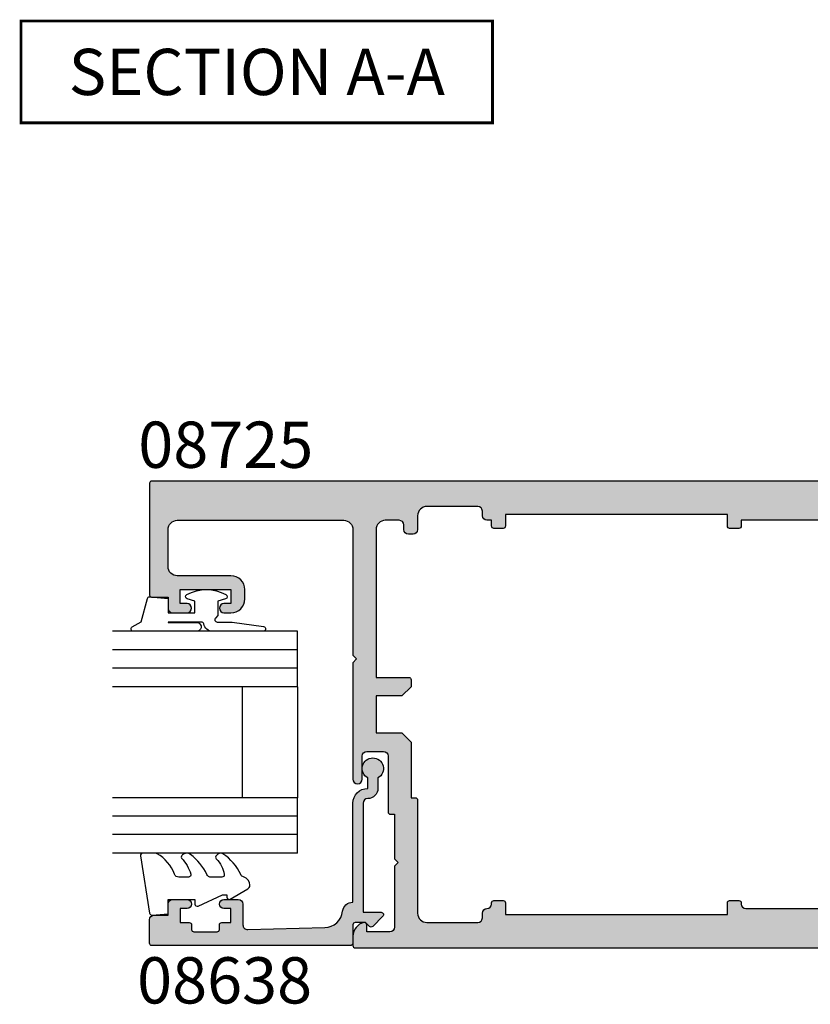
# Model space of a CAD drawing. Units: millimetres. Extents: x 0 to 356, y 0 to 484.
# Drawn here: x 150 to 236, y 238 to 345 of the extents above; entities that cross this region are included whole.
import ezdxf
from ezdxf.enums import TextEntityAlignment as Align

# ---------------------------------------------------------------- set-up
doc = ezdxf.new("R2010")
doc.units = ezdxf.units.MM
doc.header["$LTSCALE"] = 0.25
for name, color, linetype in [('APL Hatch', 253, 'Continuous'), ('APL Joinery', 2, 'Continuous'), ('APL Notes', 7, 'Continuous')]:
    doc.layers.add(name, color=color, linetype=linetype)
doc.styles.add('Arial-Bold', font='ARIALBD.TTF')

# ---------------------------------------------------------------- blocks, each defined once
blk = doc.blocks.new('08725')
at = {"layer": 'APL Hatch'}
h = blk.add_hatch(color=256, dxfattribs=at)
edge = h.paths.add_edge_path(flags=16)
edge.add_line((-22.50000000000014, -3.625000033551714), (-46.50000000000014, -3.624999782943178))
edge.add_line((-46.50000000000014, -3.624999782943178), (-46.50000000000014, -4.875000091753009))
edge.add_arc((-46.75000000000014, -4.875000091753009), 0.25, -90, 0, ccw=False)
edge.add_line((-46.75000000000014, -5.125000091753009), (-47.75000000000014, -5.125000091753009))
edge.add_arc((-47.75000000000014, -4.875000091753009), 0.25, 180, 270, ccw=False)
edge.add_line((-48.00000000000014, -4.875000091753009), (-48.00000000000014, -4.250000000000455))
edge.add_line((-48.00000000000014, -4.250000000000455), (-48.50000000000014, -4.250000000000455))
edge.add_arc((-48.50000000000014, -3.750000000000455), 0.5, 180, 270, ccw=False)
edge.add_line((-49.00000000000014, -3.750000000000455), (-49.00000000000014, -3.250000000000455))
edge.add_arc((-49.50000000000014, -3.250000000000455), 0.5, 0, 90)
edge.add_line((-49.50000000000014, -2.750000000000455), (-55.00000000000014, -2.750000000000455))
edge.add_arc((-55.00000000000014, -3.750000000000455), 1, 90, 180)
edge.add_line((-56.00000000000014, -3.750000000000455), (-56.00000000000014, -5.250000000000455))
edge.add_arc((-56.50000000000014, -5.250000000000455), 0.5, -90, 0, ccw=False)
edge.add_line((-56.50000000000014, -5.750000000000455), (-57.00000000000014, -5.750000000000455))
edge.add_arc((-57.00000000000009, -5.250000000000512), 0.4999999999999432, 179.9999999999935, 269.99999999999346, ccw=False)
edge.add_line((-57.50000000000003, -5.250000000000455), (-57.50000000000003, -4.750000000000455))
edge.add_arc((-58.00000000000009, -4.750000000000512), 0.5000000000000568, 6.513775987636542e-12, 90.00000000000652)
edge.add_line((-58.00000000000014, -4.250000000000455), (-59.50000000000003, -4.250000000000455))
edge.add_arc((-59.50000000000003, -5.250000000000455), 1, 90, 180)
edge.add_line((-60.50000000000003, -5.250000000000455), (-60.50000000000003, -21.25000000000045))
edge.add_line((-60.50000000000003, -21.25000000000045), (-56.94999999999995, -21.25000000000045))
edge.add_arc((-56.94999999999995, -21.50000000000045), 0.25, 0, 90, ccw=False)
edge.add_line((-56.69999999999995, -21.50000000000045), (-56.69999999999996, -22.25000000000045))
edge.add_line((-56.69999999999996, -22.25000000000045), (-57.69999999999996, -23.25000000000045))
edge.add_line((-57.69999999999996, -23.25000000000045), (-60.50000000000003, -23.25000000000045))
edge.add_line((-60.50000000000003, -23.25000000000045), (-60.50000000000003, -27.25000000000045))
edge.add_line((-60.50000000000003, -27.25000000000045), (-57.69999999999996, -27.25000000000045))
edge.add_line((-57.69999999999996, -27.25000000000045), (-56.69999999999996, -28.25000000000045))
edge.add_line((-56.69999999999996, -28.25000000000045), (-56.69999999999996, -34.25000000000045))
edge.add_line((-56.69999999999996, -34.25000000000045), (-56.25000000000014, -34.25000000000045))
edge.add_arc((-56.25000000000014, -34.50000000000045), 0.25, 0, 90, ccw=False)
edge.add_line((-56.00000000000014, -34.50000000000045), (-56.00000000000014, -46.75000000000045))
edge.add_arc((-55.00000000000014, -46.75000000000045), 1, 180, 270)
edge.add_line((-55.00000000000014, -47.75000000000045), (-49.50000000000014, -47.75000000000045))
edge.add_arc((-49.50000000000014, -47.25000000000045), 0.5, 270, 360)
edge.add_line((-49.00000000000014, -47.25000000000045), (-49.00000000000014, -46.75000000000045))
edge.add_arc((-48.50000000000014, -46.75000000000045), 0.5, 90, 180, ccw=False)
edge.add_arc((-48.50000000000014, -45.75000000000045), 0.5, 270, 360)
edge.add_line((-48.00000000000014, -45.75000000000045), (-48.00000000000014, -45.62500009175301))
edge.add_arc((-47.75000000000014, -45.62500009175301), 0.25, 90, 180, ccw=False)
edge.add_line((-47.75000000000014, -45.37500009175301), (-46.75000000000014, -45.37500009175301))
edge.add_arc((-46.75000000000014, -45.62500009175301), 0.25, 0, 90, ccw=False)
edge.add_line((-46.50000000000014, -45.62500009175301), (-46.50000000000014, -46.87500009175301))
edge.add_line((-46.50000000000014, -46.87500009175301), (-22.50000000000014, -46.87500009175301))
edge.add_line((-22.50000000000014, -46.87500009175301), (-22.50000000000014, -45.62500009175301))
edge.add_arc((-22.25000000000014, -45.62500009175301), 0.25, 90, 180, ccw=False)
edge.add_line((-22.25000000000014, -45.37500009175301), (-21.25000000000015, -45.37500009175301))
edge.add_arc((-21.25000000000015, -45.62500009175301), 0.25, 0, 90, ccw=False)
edge.add_line((-21.00000000000015, -45.62500009175301), (-21.00000000000014, -45.75000000000045))
edge.add_arc((-20.50000000000014, -45.75000000000045), 0.5, 180, 270)
edge.add_line((-20.50000000000014, -46.25000000000045), (-12.00000000000003, -46.25000000000045))
edge.add_arc((-12.00000000000003, -44.25000000000045), 2, 270, 360)
edge.add_line((-10.00000000000003, -44.25000000000045), (-10.00000000000003, -41.00000000000068))
edge.add_arc((-9.000000000000028, -41.00000000000068), 1, 90, 180, ccw=False)
edge.add_line((-9.000000000000028, -40.00000000000068), (-4.500000000000142, -40.00000000000068))
edge.add_arc((-4.500000000000142, -39.00000000000068), 1, 270, 360)
edge.add_line((-3.500000000000142, -39.00000000000068), (-3.500000000000142, -36.30000000000064))
edge.add_arc((-4.500000000000142, -36.30000000000064), 1, 0, 90)
edge.add_line((-4.500000000000142, -35.30000000000064), (-9.000000000000028, -35.30000000000064))
edge.add_arc((-9.000000000000028, -34.30000000000064), 1, 180, 270, ccw=False)
edge.add_line((-10.00000000000003, -34.30000000000064), (-10.00000000000003, -16.19999999999959))
edge.add_arc((-9.000000000000028, -16.19999999999959), 1, 90, 180, ccw=False)
edge.add_line((-9.000000000000028, -15.19999999999959), (-4.500000000000142, -15.19999999999959))
edge.add_arc((-4.500000000000142, -14.19999999999959), 1, 270, 360)
edge.add_line((-3.500000000000142, -14.19999999999959), (-3.500000000000142, -11.49999999999955))
edge.add_arc((-4.500000000000142, -11.49999999999955), 1, 0, 90)
edge.add_line((-4.500000000000142, -10.49999999999955), (-9.000000000000028, -10.49999999999955))
edge.add_arc((-9.000000000000028, -9.499999999999545), 1, 180, 270, ccw=False)
edge.add_line((-10.00000000000003, -9.499999999999545), (-10.00000000000003, -6.250000000000455))
edge.add_arc((-12.00000000000003, -6.250000000000455), 2, 0, 90)
edge.add_line((-12.00000000000003, -4.250000000000455), (-21.00000000000003, -4.250000000000455))
edge.add_line((-21.00000000000003, -4.250000000000455), (-21.00000000000011, -4.875000091753042))
edge.add_arc((-21.25000000000011, -4.875000091753009), 0.25, 270, 359.9999999999925, ccw=False)
edge.add_line((-21.25000000000011, -5.125000091753009), (-22.25000000000014, -5.12500009175301))
edge.add_arc((-22.25000000000014, -4.87500009175301), 0.25, 180, 270, ccw=False)
edge.add_line((-22.50000000000014, -4.87500009175301), (-22.50000000000014, -3.625000033551714))
edge = h.paths.add_edge_path()
edge.add_line((-2.000000000000256, -44.75000000000091), (-2.000000000000142, -45.35000000000059))
edge.add_arc((-2.250000000000085, -45.35000000000065), 0.2499999999999432, -90.00000000001302, 1.3017142919125035e-11, ccw=False)
edge.add_line((-2.250000000000142, -45.60000000000059), (-5.500000000000142, -45.60000000000059))
edge.add_arc((-5.500000000000085, -45.10000000000065), 0.4999999999999432, 179.9999999999935, 269.99999999999346, ccw=False)
edge.add_line((-6.000000000000028, -45.10000000000059), (-6.000000000000142, -42.50000000000068))
edge.add_arc((-5.500000000000142, -42.50000000000068), 0.5, 90, 180, ccw=False)
edge.add_line((-5.500000000000142, -42.00000000000068), (-0.5000000000001421, -42.0000000000008))
edge.add_arc((-0.5000000000001421, -41.50000000000068), 0.5000000000001137, 270, 360)
edge.add_line((-2.842170943040401e-14, -41.50000000000068), (-2.842170943040401e-14, -33.55000000000064))
edge.add_arc((-0.2500000000000853, -33.55000000000069), 0.2500000000000568, 1.30275519752716e-11, 90.00000000001303)
edge.add_line((-0.2500000000001421, -33.30000000000064), (-6.500000000000142, -33.30000000000064))
edge.add_line((-6.500000000000142, -33.30000000000064), (-6.500000000000142, -17.19999999999959))
edge.add_line((-6.500000000000142, -17.19999999999959), (-0.5000000000000284, -17.19999999999959))
edge.add_arc((-0.5000000000000284, -16.69999999999959), 0.5, 270, 360)
edge.add_line((-2.842170943040401e-14, -16.69999999999959), (-2.842170943040401e-14, -8.999999999999545))
edge.add_arc((-0.5000000000000853, -8.999999999999602), 0.5000000000000568, 6.513775987636542e-12, 90.00000000000652)
edge.add_line((-0.5000000000001421, -8.499999999999545), (-5.500000000000142, -8.499999999999545))
edge.add_arc((-5.500000000000085, -7.999999999999602), 0.4999999999999432, 179.9999999999935, 269.99999999999346, ccw=False)
edge.add_line((-6.000000000000028, -7.999999999999545), (-6.000000000000142, -5.399999999999636))
edge.add_arc((-5.500000000000142, -5.399999999999636), 0.5, 90, 180, ccw=False)
edge.add_line((-5.500000000000142, -4.899999999999636), (-2.250000000000256, -4.899999999999636))
edge.add_arc((-2.250000000000199, -5.149999999999693), 0.2500000000000568, -1.3017142919125035e-11, 90.00000000001302, ccw=False)
edge.add_line((-2.000000000000142, -5.14999999999975), (-2.000000000000256, -5.749999999999261))
edge.add_arc((-1.750000000000235, -5.749999999999327), 0.2500000000000211, 179.9999999999849, 314.999999999998)
edge.add_line((-1.573223304703589, -5.926776695295985), (-0.08786796564424515, -4.441421356236702))
edge.add_arc((-0.3000000000002297, -4.229289321880795), 0.299999999999974, 315.0000000000105, 360.0000000000102)
edge.add_line((-2.557953848736361e-13, -4.229289321880742), (-2.842170943040401e-14, -0.2499999999995453))
edge.add_arc((-0.2499999999998579, -0.2499999999998295), 0.2499999999998295, 6.514412098578019e-11, 90.00000000006513)
edge.add_line((-0.2500000000001421, 0), (-84.75000000000003, -3.410605131648481e-13))
edge.add_arc((-84.75000000000003, -0.2500000000004547), 0.2500000000001137, 90, 180)
edge.add_line((-85.00000000000014, -0.2500000000004547), (-85.00000000000014, -12.35000000000014))
edge.add_arc((-84.80000000000027, -12.35000000000008), 0.1999999999998749, 180.0000000000163, 270.0000000000163)
edge.add_line((-84.80000000000021, -12.54999999999995), (-83.00000000000014, -12.55000000000018))
edge.add_line((-83.00000000000014, -12.55000000000018), (-83.00000000000014, -13.75000000000045))
edge.add_arc((-82.50000000000009, -13.7500000000004), 0.5000000000000568, 180.0000000000065, 270.0000000000065)
edge.add_line((-82.50000000000003, -14.25000000000045), (-80.94999999999985, -14.25000000000045))
edge.add_arc((-80.94999999999985, -13.75000000000045), 0.5, 270, 450)
edge.add_line((-80.94999999999985, -13.25000000000045), (-81.69999999999996, -13.25000000000045))
edge.add_line((-81.69999999999996, -13.25000000000045), (-81.69999999999996, -11.75000000000045))
edge.add_line((-81.69999999999996, -11.75000000000045), (-76.19999999999985, -11.75000000000045))
edge.add_line((-76.19999999999985, -11.75000000000045), (-76.19999999999985, -13.25000000000045))
edge.add_line((-76.19999999999985, -13.25000000000045), (-76.94999999999985, -13.25000000000045))
edge.add_arc((-76.94999999999985, -13.75000000000045), 0.5, 90, 270)
edge.add_line((-76.94999999999985, -14.25000000000045), (-76.19999999999985, -14.25000000000045))
edge.add_arc((-76.1999999999999, -12.75000000000051), 1.499999999999943, 270.0000000000021, 360.0000000000022)
edge.add_line((-74.69999999999996, -12.75000000000045), (-74.69999999999985, -11.75000000000045))
edge.add_arc((-76.19999999999985, -11.75000000000045), 1.5, 0, 90)
edge.add_line((-76.19999999999985, -10.25000000000045), (-82.00000000000014, -10.25000000000045))
edge.add_arc((-82.00000000000014, -9.250000000000455), 1, 180, 270, ccw=False)
edge.add_line((-83.00000000000014, -9.250000000000455), (-83.00000000000014, -5.250000000000455))
edge.add_arc((-82.00000000000014, -5.250000000000455), 1, 90, 180, ccw=False)
edge.add_line((-82.00000000000014, -4.250000000000455), (-64.00000000000014, -4.250000000000455))
edge.add_arc((-64.00000000000014, -5.250000000000455), 1, 0, 90, ccw=False)
edge.add_line((-63.00000000000014, -5.250000000000455), (-63.00000000000014, -18.85000000000105))
edge.add_line((-63.00000000000014, -18.85000000000105), (-62.60000000000051, -19.25000000000068))
edge.add_line((-62.60000000000051, -19.25000000000068), (-63.00000000000014, -19.65000000000032))
edge.add_line((-63.00000000000014, -19.65000000000032), (-63.00000000000014, -32.25000000000068))
edge.add_arc((-62.50000000000014, -32.25000000000068), 0.5, 180, 360)
edge.add_line((-62.00000000000014, -32.25000000000068), (-62.00000000000014, -29.75000000000068))
edge.add_arc((-61.50000000000009, -29.75000000000074), 0.5000000000000568, 89.99999999999352, 179.9999999999935, ccw=False)
edge.add_line((-61.50000000000003, -29.25000000000068), (-59.69999999999996, -29.25000000000068))
edge.add_arc((-59.69999999999996, -29.75000000000068), 0.5, 0, 90, ccw=False)
edge.add_line((-59.19999999999996, -29.75000000000068), (-59.19999999999997, -35.80000000000086))
edge.add_arc((-58.94999999999997, -35.80000000000086), 0.25, 180, 270)
edge.add_line((-58.94999999999997, -36.05000000000086), (-58.50000000000003, -36.05000000000086))
edge.add_line((-58.50000000000003, -36.05000000000086), (-58.50000000000003, -40.85000000000059))
edge.add_line((-58.50000000000003, -40.85000000000059), (-58.09999999999994, -41.25000000000068))
edge.add_line((-58.09999999999994, -41.25000000000068), (-58.50000000000003, -41.65000000000077))
edge.add_line((-58.50000000000003, -41.65000000000077), (-58.50000000000003, -48.25000000000068))
edge.add_arc((-59.00000000000009, -48.25000000000063), 0.5000000000000568, 269.99999999999346, 359.99999999999346, ccw=False)
edge.add_line((-59.00000000000014, -48.75000000000068), (-61.50000000000003, -48.75000000000068))
edge.add_line((-61.50000000000003, -48.75000000000068), (-61.50000000000003, -48.00000000000068))
edge.add_arc((-61.75000000000018, -48.00000000000068), 0.2500000000001492, 359.9999999999984, 461.5369590327948)
edge.add_arc((-61.50000000000003, -49.2247448713922), 1.500000000000117, 101.536959032818, 180)
edge.add_line((-63.00000000000014, -49.2247448713922), (-63.00000000000014, -50.25000000000068))
edge.add_arc((-62.75000000000014, -50.25000000000068), 0.25, 180, 270)
edge.add_line((-62.75000000000014, -50.50000000000068), (-0.2500000000001421, -50.5000000000008))
edge.add_arc((-0.2500000000001421, -50.25000000000068), 0.2500000000001137, 270, 360)
edge.add_line((-2.842170943040401e-14, -50.25000000000068), (-2.102762408640046e-13, -46.27071067811949))
edge.add_arc((-0.3000000000001894, -46.27071067811954), 0.2999999999999792, 1.085629331272956e-11, 45.00000000001049)
edge.add_line((-0.08786796564427846, -46.05857864376355), (-1.573223304703618, -44.57322330470427))
edge.add_arc((-1.750000000000267, -44.75000000000088), 0.2499999999999893, 44.9999999999937, 180.0000000000065)
at = {"layer": 'APL Joinery'}
for points in [[(-2.000000000000256, -44.75000000000091), (-2.000000000000142, -45.35000000000059, -0.4142135623732282), (-2.250000000000142, -45.60000000000059), (-5.500000000000142, -45.60000000000059, -0.414213562373095), (-6.000000000000028, -45.10000000000059), (-6.000000000000142, -42.50000000000068, -0.414213562373095), (-5.500000000000142, -42.00000000000068), (-0.5000000000001422, -42.0000000000008, 0.414213562373095), (-2.842170943040401e-14, -41.50000000000068), (-2.842170943040401e-14, -33.55000000000064, 0.414213562373095), (-0.2500000000001421, -33.30000000000064), (-6.500000000000142, -33.30000000000064), (-6.500000000000142, -17.19999999999959), (-0.5000000000000285, -17.19999999999959, 0.414213562373095), (-2.842170943040401e-14, -16.69999999999959), (-2.842170943040401e-14, -8.999999999999545, 0.414213562373095), (-0.5000000000001421, -8.499999999999545), (-5.500000000000142, -8.499999999999545, -0.414213562373095), (-6.000000000000028, -7.999999999999545), (-6.000000000000142, -5.399999999999636, -0.414213562373095), (-5.500000000000142, -4.899999999999636), (-2.250000000000256, -4.899999999999636, -0.4142135623732282), (-2.000000000000142, -5.14999999999975), (-2.000000000000256, -5.749999999999261, 0.6681786379193817), (-1.573223304703589, -5.926776695295985), (-0.08786796564424504, -4.441421356236702, 0.1989123673796566), (-2.557953848736361e-13, -4.229289321880742), (-2.842170943040401e-14, -0.2499999999995453, 0.414213562373095), (-0.2500000000001421, 0), (-84.75000000000003, -3.410605131648481e-13, 0.414213562373095), (-85.00000000000014, -0.2500000000004547), (-85.00000000000014, -12.35000000000014, 0.4142135623730951), (-84.80000000000021, -12.54999999999995), (-83.00000000000014, -12.55000000000018), (-83.00000000000014, -13.75000000000045, 0.414213562373095), (-82.50000000000003, -14.25000000000045), (-80.94999999999985, -14.25000000000045, 0.9999999999999999), (-80.94999999999985, -13.25000000000045), (-81.69999999999996, -13.25000000000045), (-81.69999999999996, -11.75000000000045), (-76.19999999999985, -11.75000000000045), (-76.19999999999985, -13.25000000000045), (-76.94999999999985, -13.25000000000045, 0.9999999999999999), (-76.94999999999985, -14.25000000000045), (-76.19999999999985, -14.25000000000045, 0.4142135623730953), (-74.69999999999996, -12.75000000000045), (-74.69999999999985, -11.75000000000045, 0.414213562373095), (-76.19999999999985, -10.25000000000045), (-82.00000000000014, -10.25000000000045, -0.414213562373095), (-83.00000000000014, -9.250000000000455), (-83.00000000000014, -5.250000000000455, -0.414213562373095), (-82.00000000000014, -4.250000000000455), (-64.00000000000014, -4.250000000000455, -0.414213562373095), (-63.00000000000014, -5.250000000000455), (-63.00000000000014, -18.85000000000105), (-62.60000000000051, -19.25000000000068), (-63.00000000000014, -19.65000000000032), (-63.00000000000014, -32.25000000000068, 0.9999999999999999), (-62.00000000000014, -32.25000000000068), (-62.00000000000014, -29.75000000000068, -0.414213562373095), (-61.50000000000003, -29.25000000000068), (-59.69999999999996, -29.25000000000068, -0.414213562373095), (-59.19999999999996, -29.75000000000068), (-59.19999999999997, -35.80000000000086, 0.414213562373095), (-58.94999999999997, -36.05000000000086), (-58.50000000000003, -36.05000000000086), (-58.50000000000003, -40.85000000000059), (-58.09999999999994, -41.25000000000068), (-58.50000000000003, -41.65000000000077), (-58.50000000000003, -48.25000000000068, -0.414213562373095), (-59.00000000000014, -48.75000000000068), (-61.50000000000003, -48.75000000000068), (-61.50000000000003, -48.00000000000068, 0.474497867807977), (-61.80000000000012, -47.7550510257222, 0.356393958692588), (-63.00000000000014, -49.2247448713922), (-63.00000000000014, -50.25000000000068, 0.414213562373095), (-62.75000000000014, -50.50000000000068), (-0.2500000000001422, -50.5000000000008, 0.414213562373095), (-2.842170943040401e-14, -50.25000000000068), (-2.102762408640046e-13, -46.27071067811949, 0.1989123673796565), (-0.08786796564427846, -46.05857864376355), (-1.573223304703618, -44.57322330470427, 0.6681786379193801)], [(-22.50000000000014, -3.625000033551714), (-46.50000000000014, -3.624999782943178), (-46.50000000000014, -4.875000091753009, -0.414213562373095), (-46.75000000000014, -5.125000091753009), (-47.75000000000014, -5.125000091753009, -0.414213562373095), (-48.00000000000014, -4.875000091753009), (-48.00000000000014, -4.250000000000455), (-48.50000000000014, -4.250000000000455, -0.414213562373095), (-49.00000000000014, -3.750000000000455), (-49.00000000000014, -3.250000000000455, 0.414213562373095), (-49.50000000000014, -2.750000000000455), (-55.00000000000014, -2.750000000000455, 0.414213562373095), (-56.00000000000014, -3.750000000000455), (-56.00000000000014, -5.250000000000455, -0.414213562373095), (-56.50000000000014, -5.750000000000455), (-57.00000000000014, -5.750000000000455, -0.414213562373095), (-57.50000000000003, -5.250000000000455), (-57.50000000000003, -4.750000000000455, 0.414213562373095), (-58.00000000000014, -4.250000000000455), (-59.50000000000003, -4.250000000000455, 0.414213562373095), (-60.50000000000003, -5.250000000000455), (-60.50000000000003, -21.25000000000045), (-56.94999999999995, -21.25000000000045, -0.414213562373095), (-56.69999999999995, -21.50000000000045), (-56.69999999999996, -22.25000000000045), (-57.69999999999996, -23.25000000000045), (-60.50000000000003, -23.25000000000045), (-60.50000000000003, -27.25000000000045), (-57.69999999999996, -27.25000000000045), (-56.69999999999996, -28.25000000000045), (-56.69999999999996, -34.25000000000045), (-56.25000000000014, -34.25000000000045, -0.414213562373095), (-56.00000000000014, -34.50000000000045), (-56.00000000000014, -46.75000000000045, 0.414213562373095), (-55.00000000000014, -47.75000000000045), (-49.50000000000014, -47.75000000000045, 0.414213562373095), (-49.00000000000014, -47.25000000000045), (-49.00000000000014, -46.75000000000045, -0.414213562373095), (-48.50000000000014, -46.25000000000045, 0.414213562373095), (-48.00000000000014, -45.75000000000045), (-48.00000000000014, -45.62500009175301, -0.414213562373095), (-47.75000000000014, -45.37500009175301), (-46.75000000000014, -45.37500009175301, -0.414213562373095), (-46.50000000000014, -45.62500009175301), (-46.50000000000014, -46.87500009175301), (-22.50000000000014, -46.87500009175301), (-22.50000000000014, -45.62500009175301, -0.414213562373095), (-22.25000000000014, -45.37500009175301), (-21.25000000000015, -45.37500009175301, -0.414213562373095), (-21.00000000000015, -45.62500009175301), (-21.00000000000014, -45.75000000000045, 0.414213562373095), (-20.50000000000014, -46.25000000000045), (-12.00000000000003, -46.25000000000045, 0.414213562373095), (-10.00000000000003, -44.25000000000045), (-10.00000000000003, -41.00000000000068, -0.414213562373095), (-9.000000000000028, -40.00000000000068), (-4.500000000000142, -40.00000000000068, 0.414213562373095), (-3.500000000000142, -39.00000000000068), (-3.500000000000142, -36.30000000000064, 0.414213562373095), (-4.500000000000142, -35.30000000000064), (-9.000000000000028, -35.30000000000064, -0.414213562373095), (-10.00000000000003, -34.30000000000064), (-10.00000000000003, -16.19999999999959, -0.414213562373095), (-9.000000000000028, -15.19999999999959), (-4.500000000000142, -15.19999999999959, 0.414213562373095), (-3.500000000000142, -14.19999999999959), (-3.500000000000142, -11.49999999999955, 0.414213562373095), (-4.500000000000142, -10.49999999999955), (-9.000000000000028, -10.49999999999955, -0.414213562373095), (-10.00000000000003, -9.499999999999545), (-10.00000000000003, -6.250000000000455, 0.414213562373095), (-12.00000000000003, -4.250000000000455), (-21.00000000000003, -4.250000000000455), (-21.00000000000011, -4.875000091753042, -0.4142135623730571), (-21.25000000000011, -5.125000091753009), (-22.25000000000014, -5.12500009175301, -0.414213562373095), (-22.50000000000014, -4.87500009175301)]]:
    blk.add_lwpolyline(points, format="xyb", close=True, dxfattribs=at)
blk = doc.blocks.new('A$C407001BC')
at = {"layer": 'APL Notes', "const_width": 0.3}
blk.add_lwpolyline([(51.1500030364258, 0.1500011744164453), (51.1500030364258, 11.15000117441645), (0.1500030364258009, 11.15000117441645), (0.1500030364258009, 0.1500011744164453)], close=True, dxfattribs=at)
at = {"layer": 'APL Notes', "style": 'Arial-Bold'}
blk.add_text('SECTION A-A', height=5, dxfattribs=at).set_placement((25.65000303642591, 3.150001174416445), align=Align.CENTER)
blk = doc.blocks.new('6Glass', base_point=(101.8368839708302, 399.4111348733001))
at = {"layer": 'APL Joinery', "color": 7}
for p, q in [((89.33688397083029, 412.4111348732999), (95.33688397083029, 412.4111348732999)), ((89.33688397083029, 412.4111348732999), (89.33688397083029, 392.4111348732999)), ((95.33688397083029, 412.4111348732999), (95.33688397083029, 392.4111348732999))]:
    blk.add_line(p, q, dxfattribs=at)
at = {"layer": 'APL Joinery', "color": 8}
for p, q in [((91.33688397083029, 412.4111348732999), (91.33688397083029, 392.4111348732999)), ((93.33688397083029, 412.4111348732999), (93.33688397083029, 392.4111348732999))]:
    blk.add_line(p, q, dxfattribs=at)
blk = doc.blocks.new('08638', base_point=(265.902225526263, 627.8565575453156))
at = {"layer": 'APL Hatch'}
h = blk.add_hatch(color=256, dxfattribs=at)
edge = h.paths.add_edge_path()
edge.add_arc((282.902225526263, 626.2565575453154), 1.099999999999909, 179.9999999999763, 269.99999999998226, ccw=False)
edge.add_arc((281.3022255262631, 626.2565575453159), 0.5, 0, 90)
edge.add_line((281.3022255262631, 626.7565575453159), (269.5022255262631, 626.7565575453161))
edge.add_line((269.5022255262631, 626.7565575453161), (269.5022255262631, 624.7994507641221))
edge.add_arc((269.252225526263, 624.7994507641221), 0.2500000000001705, -134.99999999999068, 0, ccw=False)
edge.add_line((269.0754488309663, 624.6226740688253), (267.9754488309682, 625.7226740688242))
edge.add_arc((268.152225526263, 625.8994507641208), 0.249999999998756, 135.0000000002948, 225.0000000002948, ccw=False)
edge.add_line((267.9754488309663, 626.0762274594157), (268.402225526263, 626.5030041547124))
edge.add_line((268.402225526263, 626.5030041547124), (268.4022255262632, 627.6065575453156))
edge.add_arc((268.1522255262632, 627.6065575453154), 0.25, 5.211020790109826e-11, 90.00000000005213)
edge.add_line((268.152225526263, 627.8565575453154), (266.1900934919069, 627.8565575453156))
edge.add_arc((266.190093491907, 628.1444255109595), 0.2878679656439544, 179.9999999999774, 269.9999999999774, ccw=False)
edge.add_line((265.902225526263, 628.1444255109596), (265.9022255262628, 649.6065575453156))
edge.add_arc((266.1522255262628, 649.6065575453156), 0.25, 90, 180, ccw=False)
edge.add_line((266.1522255262628, 649.8565575453156), (268.702225526263, 649.8565575453156))
edge.add_arc((268.7022255262631, 649.3565575453157), 0.4999999999998863, 1.3017142919125035e-11, 90.00000000001302, ccw=False)
edge.add_line((269.202225526263, 649.3565575453158), (269.202225526263, 647.8565575453157))
edge.add_line((269.202225526263, 647.8565575453157), (270.402225526263, 647.8565575453155))
edge.add_arc((270.402225526263, 647.3565575453155), 0.5, 0, 90, ccw=False)
edge.add_line((270.902225526263, 647.3565575453155), (270.902225526263, 645.8065575453155))
edge.add_arc((270.402225526263, 645.8065575453155), 0.5, -180, 0, ccw=False)
edge.add_line((269.902225526263, 645.8065575453155), (269.902225526263, 646.5565575453156))
edge.add_line((269.902225526263, 646.5565575453156), (268.4022255262632, 646.5565575453156))
edge.add_line((268.4022255262632, 646.5565575453156), (268.402225526263, 645.5565575453154))
edge.add_arc((268.152225526263, 645.5565575453154), 0.25, -90, 0, ccw=False)
edge.add_line((268.152225526263, 645.3065575453154), (267.6522255262628, 645.3065575453154))
edge.add_arc((267.6522255262628, 645.0565575453154), 0.25, 90, 180)
edge.add_line((267.4022255262628, 645.0565575453154), (267.4022255262627, 642.5565575453155))
edge.add_arc((267.6522255262628, 642.5565575453154), 0.2500000000001137, 179.9999999999739, 269.999999999987)
edge.add_line((267.6522255262628, 642.3065575453154), (268.152225526263, 642.3065575453155))
edge.add_arc((268.152225526263, 642.0565575453155), 0.25, 0, 90, ccw=False)
edge.add_line((268.402225526263, 642.0565575453155), (268.402225526263, 641.0565575453156))
edge.add_line((268.402225526263, 641.0565575453156), (269.902225526263, 641.0565575453155))
edge.add_line((269.902225526263, 641.0565575453155), (269.902225526263, 641.8065575453155))
edge.add_arc((270.402225526263, 641.8065575453156), 0.5, 1.3017142919125035e-11, 180.000000000013, ccw=False)
edge.add_line((270.902225526263, 641.8065575453157), (270.9022255262632, 640.2565575453157))
edge.add_arc((270.4022255262632, 640.2565575453157), 0.5, -90, 0, ccw=False)
edge.add_line((270.4022255262632, 639.7565575453157), (268.1422839132624, 639.7565575453154))
edge.add_arc((268.1422839132622, 639.2565575453154), 0.5, 89.99999999998046, 181.4465556865555)
edge.add_line((267.6424432595641, 639.2439353065859), (267.852995449367, 630.9060685903966))
edge.add_arc((269.8523580641601, 630.9565575453157), 2.000000000000211, 181.4465556865781, 263.5148335461263)
edge.add_arc((269.5022255262631, 627.8763940422032), 1.099999999999997, 0, 83.51483354612708, ccw=False)
edge.add_line((270.6022255262631, 627.8763940422032), (270.6022255262631, 627.856557545316))
edge.add_line((270.6022255262631, 627.856557545316), (281.3022255262634, 627.8565575453155))
edge.add_arc((281.3022255262632, 626.2565575453154), 1.600000000000023, 8.185452315956354e-12, 89.99999999999392, ccw=False)
edge.add_line((282.9022255262632, 626.2565575453157), (284.0422750324269, 626.2565575453157))
edge.add_arc((285.0522255262633, 625.706557545316), 1.15, -151.42812185765598, 151.4281218577067, ccw=False)
edge.add_line((284.0422750324274, 625.1565575453153), (282.9022255262626, 625.1565575453155))
at = {"layer": 'APL Joinery', "linetype": 'Continuous'}
blk.add_lwpolyline([(282.9022255262626, 625.1565575453155, -0.4142135623731117), (281.8022255262631, 626.2565575453159, 0.414213562373095), (281.3022255262631, 626.7565575453159), (269.5022255262631, 626.7565575453161), (269.5022255262631, 624.7994507641221, -0.6681786379193133), (269.0754488309663, 624.6226740688253), (267.9754488309682, 625.7226740688242, -0.414213562373095), (267.9754488309663, 626.0762274594157), (268.402225526263, 626.5030041547124), (268.4022255262632, 627.6065575453156, 0.4142135623730951), (268.152225526263, 627.8565575453154), (266.1900934919069, 627.8565575453156, -0.414213562373095), (265.902225526263, 628.1444255109596), (265.9022255262628, 649.6065575453156, -0.414213562373095), (266.1522255262628, 649.8565575453156), (268.702225526263, 649.8565575453156, -0.414213562373095), (269.202225526263, 649.3565575453158), (269.202225526263, 647.8565575453157), (270.402225526263, 647.8565575453155, -0.414213562373095), (270.902225526263, 647.3565575453155), (270.902225526263, 645.8065575453155, -0.9999999999999999), (269.902225526263, 645.8065575453155), (269.902225526263, 646.5565575453156), (268.4022255262632, 646.5565575453156), (268.402225526263, 645.5565575453154, -0.4142135623730617), (268.152225526263, 645.3065575453154), (267.6522255262628, 645.3065575453154, 0.414213562373095), (267.4022255262628, 645.0565575453154), (267.4022255262627, 642.5565575453155, 0.414213562373095), (267.6522255262628, 642.3065575453154), (268.152225526263, 642.3065575453155, -0.414213562373095), (268.402225526263, 642.0565575453155), (268.402225526263, 641.0565575453156), (269.902225526263, 641.0565575453155), (269.902225526263, 641.8065575453155, -0.9999999999999999), (270.902225526263, 641.8065575453157), (270.9022255262632, 640.2565575453157, -0.414213562373095), (270.4022255262632, 639.7565575453157), (268.1422839132624, 639.7565575453154, 0.421627766565804), (267.6424432595641, 639.2439353065859), (267.852995449367, 630.9060685903966, 0.3742242816206428), (269.6264661042266, 628.9693552852431, -0.3814371313443093), (270.6022255262631, 627.8763940422032), (270.6022255262631, 627.856557545316), (281.3022255262634, 627.8565575453155, -0.4142135623730284), (282.9022255262632, 626.2565575453157), (284.0422750324269, 626.2565575453157, -3.927182716064489), (284.0422750324274, 625.1565575453153)], format="xyb", close=True, dxfattribs=at)
blk = doc.blocks.new('9010312r', base_point=(399.4634067278245, 339.4121540145172))
at = {"layer": 'APL Joinery', "color": 252, "linetype": 'Continuous', "flags": 128}
blk.add_lwpolyline([(395.7634067278242, 336.2999919725366), (395.7634067278242, 343.1621540145172, -0.7673269879789621), (396.2299130787703, 343.2871540145172), (396.7850145808851, 342.3256900094966), (399.2931562636775, 341.6536354710894, -0.3626955242591878), (399.4775957926651, 341.3914870691883), (399.3134067278245, 339.4121540145172), (397.7634067278242, 339.4121540145172), (397.7634067278242, 336.5121540145171), (399.0135696498364, 336.5121540145171), (399.2752560951168, 337.3376963843301, -0.6640183420487276), (399.7341578851304, 337.3798010733406, -0.250000000000001), (399.7341578851305, 333.1445069556935, -0.6640183420487096), (399.2752560951171, 333.1866116447042), (399.0135696498364, 334.0121540145171), (397.4635696498362, 334.0121540145171), (397.1898787608678, 334.2858449034854, 0.6681785464135807), (396.7631020655712, 334.1090682714504), (396.7631016544432, 332.4843569389276), (396.2607415896308, 329.0715154000631, -0.9294717386060578), (395.7634067278242, 329.1079223518048), (395.7634067278242, 334.5749919747145, -0.3563939586926081), (396.5634067278242, 335.5547878718278, 0.3563939586925716), (396.7634067278242, 335.7997368461061), (396.7634067278242, 339.3871540145172, 0.9999999999999999), (396.7134067278242, 339.3871540145172), (396.7134067278242, 336.2999919725366, -0.9999999999999999), (395.76340673218, 336.2999919725366)], format="xyb", dxfattribs=at)
blk = doc.blocks.new('9010250l')
at = {"layer": 'APL Joinery', "color": 252, "linetype": 'Continuous', "flags": 128}
blk.add_lwpolyline([(6.44703759769132, -5.223814239082557, 0.4340964952257526), (6.082059843849578, -5.209309034231907, -0.153614589390684), (4.392218231910363, -6.07734832546916, -0.4648333009751577), (4.099999995644225, -5.830938868413284), (4.099999995644225, -4.651571529013864, -0.2915390373815183), (4.388800495363284, -4.198366530055267, 0.122912838877769), (6.562729700677011, -2.437914397185935, 0.3152263475814818), (6.589934938151799, -1.65590357798196), (6.531087620156512, -1.56528665478649, 0.3630140704661038), (6.163200698857011, -1.45213248458775, -0.1219902707494916), (4.419208430897243, -2.458282191302047, -0.4989702342470917), (4.099999995644225, -2.218052733304404), (4.099999995644339, -1.172807613642931, -0.3136800272017972), (4.426224443366351, -0.7039770926329396, 0.1785411124350255), (6.636586807422759, 1.189434005323065, 0.1279718777770436), (6.699999995644248, 1.433138653988337), (6.699999995644248, 2.726869383082615, 0.4607623830565046), (6.411090109705128, 2.973822862054263), (0.2110901140605677, 1.996953478971591, 0.3941429072290372), (0.0009513254767767876, 1.728211064312987), (0.1521502017843375, -1.989519660128281e-13), (1.699999995644248, -1.989519660128281e-13), (1.699999995644248, -2.90000000000029), (1.199999995644248, -2.90000000000029, 0.5486826681767416), (0.9734438043265214, -3.255699064213772), (2.199999995644248, -5.884709086297931), (2.199999995644248, -6.364392571535035), (1.936602536022974, -6.364392571535035, 0.5773502691896264), (1.731698725455132, -6.719296382103011), (2.825833020563948, -8.614392571535035, 0.2487009021145858), (3.222789489242928, -8.86309082503756, 0.3109226116934106), (4.122894280104049, -8.173236848605242, -0.2088596723963019), (4.388553045802766, -7.873849532333892, 0.1426663047989766), (6.629698845771202, -5.921497873062123, 0.3321417186747404), (6.592250122233565, -5.392085433604805)], format="xyb", close=True, dxfattribs=at)
blk = doc.blocks.new('08638 bead')
at = {"layer": 'APL Joinery', "color": 7, "ltscale": 3}
for p, q in [((0, 6), (0, -6)), ((6, 6), (6, -6))]:
    blk.add_line(p, q, dxfattribs=at)
at = {"layer": 'APL Joinery', "ltscale": 3, "xscale": -1}
for name, p, rotation in [('9010312r', (14.00000000000085, 15.69999999999919), 269.9999999999959), ('08638', (-6.000000000000455, -21.99983707798913), 270)]:
    blk.add_blockref(name, p, dxfattribs=dict(at, rotation=rotation))
at = {"layer": 'APL Joinery', "ltscale": 3, "extrusion": (0, 0, -1), "xscale": -1, "zscale": -1, "rotation": 270}
for p in [(-12.99999999999977, 18.49999999999994), (-12.99999999999989, 0.4999999999999432)]:
    blk.add_blockref('6Glass', p, dxfattribs=at)
at = {"layer": 'APL Joinery', "color": 7, "ltscale": 3, "xscale": -1, "rotation": 270}
blk.add_blockref('9010250l', (14, -18.69983707798767), dxfattribs=at)

msp = doc.modelspace()

# ---------------------------------------------------------------- block references
at = {"layer": 'APL Joinery'}
for name, p in [('A$C407001BC', (150.2282305901174, 333.5737663574926)), ('08725', (249.2777378648829, 294.9797832887971))]:
    msp.add_blockref(name, p, dxfattribs=at)
at = {"layer": 'APL Joinery', "xscale": -1}
msp.add_blockref('08638 bead', (180.2777378648835, 266.7297832887977), dxfattribs=at)

# ---------------------------------------------------------------- texts
at = {"layer": 'APL Notes', "insert": (181.9848823801071, 301.4036555141632), "char_height": 5, "width": 15.7407, "attachment_point": 3, "style": 'Arial-Bold'}
msp.add_mtext('08725', dxfattribs=at)
at = {"layer": 'APL Notes', "insert": (181.8599681168925, 243.4706596791281), "char_height": 5, "attachment_point": 3, "style": 'Arial-Bold'}
msp.add_mtext('08638', dxfattribs=at)

doc.saveas('drawing.dxf')
